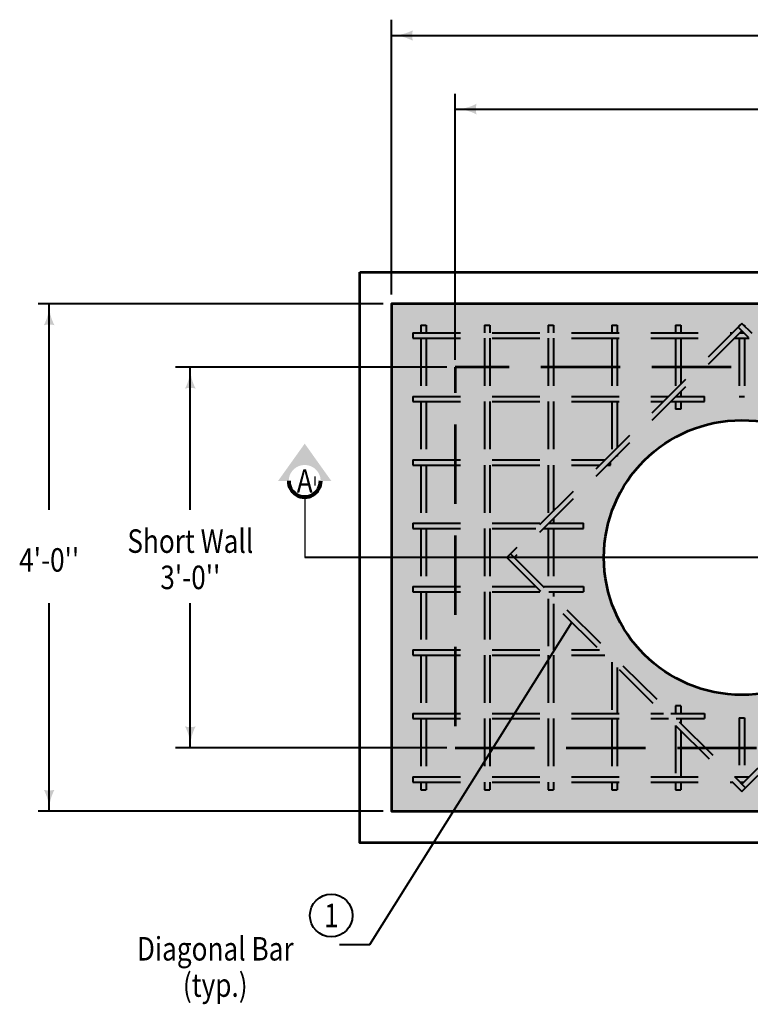
# Model space of a CAD drawing. Units: feet. Extents: x -2137151 to -2130336, y -2138504 to -2136543.
# Drawn here: x -2133243 to -2132558, y -2137634 to -2136711 of the extents above; entities that cross this region are included whole.
import ezdxf
from ezdxf.enums import TextEntityAlignment as Align

# ---------------------------------------------------------------- set-up
doc = ezdxf.new("R2010")
doc.units = ezdxf.units.FT
doc.header["$MEASUREMENT"] = 0
doc.linetypes.add('DGN Style 2', pattern=[74.357952, 44.614771, -29.743181])
doc.linetypes.add('DGN Style 3', pattern=[104.101133, 74.357952, -29.743181])
doc.layers.add('dsnCellElements', color=7, linetype='Continuous', lineweight=0)
doc.layers.add('Level 1', color=7, linetype='Continuous', lineweight=0)
doc.styles.add('Style-font001', font='font001.shx')
doc.styles.add('Style-ROAD_DESIGN_GENERAL', font='ROAD_DESIGN_GENERAL.shx')
doc.styles.add('SUDAS - Above_0', font='font001.shx', dxfattribs={"width": 0.818182})
doc.dimstyles.new('SUDAS - Text Above', dxfattribs={"dimtxt": 0.08, "dimasz": 0.08, "dimexe": 0.04, "dimexo": 0.04, "dimgap": 0.04, "dimtad": 1, "dimjust": 1, "dimdec": 0, "dimzin": 15, "dimdsep": 46, "dimtxsty": 'SUDAS - Above_0', "dimcen": 0.09, "dimclrt": 7, "dimadec": 0, "dimazin": 0, "dimtfac": 1, "dimtdec": 0, "dimtofl": 0, "dimtmove": 0, "dimatfit": 1, "dimfxl": 0, "dimtzin": 15, "dimarcsym": 0})

# ---------------------------------------------------------------- blocks, each defined once
blk = doc.blocks.new('*D12')
at = {"layer": 'Defpoints', "color": 0, "linetype": 'Continuous', "lineweight": 40}
for p in [(-2132894.47, -2137329.58), (-2132867.1, -2137329.58), (-2132867.1, -2137329.58)]:
    blk.add_point(p, dxfattribs=at)
at = {"layer": 'Level 1', "color": 0, "linetype": 'Continuous', "lineweight": -2}
for p, q in [((-2132894.55, -2137329.58), (-2132894.71, -2137329.58)), ((-2132894.47, -2137329.54), (-2132894.47, -2137329.54)), ((-2132867.1, -2137329.54), (-2132867.1, -2137329.54)), ((-2132867.02, -2137329.58), (-2132866.94, -2137329.58))]:
    blk.add_line(p, q, dxfattribs=at)
at = {"layer": 'Level 1', "color": 0, "linetype": 'Continuous', "lineweight": 40}
for points in [[(-2132894.55, -2137329.56), (-2132894.55, -2137329.59), (-2132894.47, -2137329.58)], [(-2132867.02, -2137329.56), (-2132867.02, -2137329.59), (-2132867.1, -2137329.58)]]:
    blk.add_solid(points, dxfattribs=at)
at = {"layer": 'Level 1', "color": 7, "linetype": 'Continuous', "lineweight": 40, "insert": (-2132894.78, -2137329.58), "char_height": 0.08, "attachment_point": 5, "style": 'Style-font001'}
blk.add_mtext('\\H1x;\\W0.8125;4"', dxfattribs=at)
blk = doc.blocks.new('LT')
at = {"layer": 'dsnCellElements', "linetype": 'Continuous', "lineweight": 30}
blk.add_hatch(color=7, dxfattribs=at).paths.add_polyline_path([(-20, 5, -0.156), (-20, -5, -0.123106), (0, 0, -0.123106)])
blk = doc.blocks.new('SECA')
at = {"layer": 'dsnCellElements', "linetype": 'Continuous', "lineweight": 30}
blk.add_hatch(color=6, dxfattribs=at).paths.add_polyline_path([(15, 15, -0.999986), (15, -15), (15, -15), (15, -25), (50, 0), (15, 25), (15, 15)], is_closed=False)
at = {"layer": 'dsnCellElements', "color": 4, "linetype": 'Continuous', "lineweight": 80}
blk.add_arc((15, 0), 15, 89.99917, 270.00083, dxfattribs=at)
at = {"layer": 'dsnCellElements', "color": 3, "linetype": 'Continuous', "lineweight": 53, "style": 'Style-ROAD_DESIGN_GENERAL', "width": 0.8}
blk.add_attdef('SECA_15082', text='', height=15, dxfattribs=at).set_placement((15, 0), align=Align.MIDDLE_CENTER)

msp = doc.modelspace()

# ---------------------------------------------------------------- hatches: boundary and pattern name
at = {"layer": 'Level 1', "linetype": 'Continuous', "lineweight": 53}
msp.add_hatch(color=9, dxfattribs=at).paths.add_polyline_path([(-2132894.469, -2137452.796), (-2132894.469, -2136977.54), (-2132784.993, -2136977.54), (-2132428.03, -2136977.54), (-2132347.089, -2136977.54), (-2132242.259, -2136977.54), (-2132237.612, -2136977.54), (-2132237.612, -2137036.947), (-2132246.534, -2137036.947), (-2132245.618, -2137036.231), (-2132255.053, -2137028.946), (-2132258.597, -2137036.947), (-2132347.089, -2137036.947), (-2132380.526, -2137036.947), (-2132784.993, -2137036.947), (-2132834.755, -2137036.947), (-2132834.755, -2137393.389), (-2132740.208, -2137393.389), (-2132740.208, -2137452.796)])
h = msp.add_hatch(color=9, dxfattribs=at)
h.paths.add_polyline_path([(-2132834.755, -2137393.389), (-2132834.755, -2137036.947), (-2132784.993, -2137036.947), (-2132380.526, -2137036.947), (-2132347.089, -2137036.947), (-2132258.597, -2137036.947), (-2132264.981, -2137051.36), (-2132246.534, -2137036.947), (-2132237.612, -2137036.947), (-2132237.612, -2137393.389), (-2132391.874, -2137393.389), (-2132740.208, -2137393.389)])
edge = h.paths.add_edge_path(flags=16)
edge.add_ellipse((-2132566.041, -2137215.168), major_axis=(129.379, 0), ratio=0.9948539, start_angle=138.186894, end_angle=318.186894, ccw=False)
edge.add_ellipse((-2132566.041, -2137215.168), major_axis=(129.379, 0), ratio=0.9948539, start_angle=-41.813106, end_angle=138.186894, ccw=False)
h.paths.add_polyline_path([(-2132241.939, -2137210.258), (-2132261.482, -2137195.361), (-2132256.809, -2137191.662), (-2132252.136, -2137187.964)], flags=16)

# ---------------------------------------------------------------- linework, layer by layer
at = {"layer": 'Level 1', "color": 7, "linetype": 'Continuous', "lineweight": 40}
for p, q in [((-2132894.469, -2136968.687), (-2132894.469, -2136711.188)), ((-2132894.469, -2136725.993), (-2132465.427, -2136725.993)), ((-2132834.755, -2137029.995), (-2132834.755, -2136780.54)), ((-2132834.755, -2136794.976), (-2132508.519, -2136794.976)), ((-2132902.453, -2136977.54), (-2133225.821, -2136977.54)), ((-2133215.482, -2137170.472), (-2133215.482, -2136977.54)), ((-2132842.739, -2137036.947), (-2133097.058, -2137036.947)), ((-2133083.141, -2137170.472), (-2133083.141, -2137036.947)), ((-2132261.465, -2137215.168), (-2132975.916, -2137215.168)), ((-2133215.482, -2137452.796), (-2133215.482, -2137258.045)), ((-2133083.141, -2137393.389), (-2133083.141, -2137258.045)), ((-2132842.739, -2137393.389), (-2133097.058, -2137393.389)), ((-2132902.453, -2137452.796), (-2133225.821, -2137452.796))]:
    msp.add_line(p, q, dxfattribs=at)
at = {"layer": 'Level 1', "color": 7, "linetype": 'DGN Style 2', "lineweight": 40}
for p, q in [((-2132867.1, -2136997.342), (-2132862.124, -2136997.342)), ((-2132867.1, -2136997.342), (-2132867.1, -2137004.768)), ((-2132862.124, -2136997.342), (-2132862.124, -2137004.768)), ((-2132807.386, -2136997.342), (-2132802.41, -2136997.342)), ((-2132807.386, -2136997.342), (-2132807.386, -2137004.768)), ((-2132802.41, -2136997.342), (-2132802.41, -2137004.768)), ((-2132566.041, -2136995.874), (-2132786.469, -2137215.168)), ((-2132566.041, -2137002.875), (-2132779.432, -2137215.168)), ((-2132747.672, -2136997.342), (-2132742.696, -2136997.342)), ((-2132747.672, -2136997.342), (-2132747.672, -2137004.768)), ((-2132742.696, -2136997.342), (-2132742.696, -2137004.768)), ((-2132687.958, -2136997.342), (-2132682.981, -2136997.342)), ((-2132687.958, -2136997.342), (-2132687.958, -2137004.768)), ((-2132682.981, -2136997.342), (-2132682.981, -2137004.768)), ((-2132628.243, -2136997.342), (-2132623.267, -2136997.342)), ((-2132628.243, -2136997.342), (-2132628.243, -2137004.768)), ((-2132623.267, -2136997.342), (-2132623.267, -2137004.768)), ((-2132349.131, -2137218.668), (-2132569.56, -2136999.375)), ((-2132568.529, -2136997.342), (-2132568.529, -2136998.349)), ((-2132568.529, -2136997.342), (-2132567.517, -2136997.342)), ((-2132345.613, -2137215.168), (-2132566.041, -2136995.874)), ((-2132564.565, -2136997.342), (-2132563.553, -2136997.342)), ((-2132563.553, -2136997.342), (-2132563.553, -2136998.349)), ((-2132874.565, -2137004.768), (-2132574.981, -2137004.768)), ((-2132874.565, -2137004.768), (-2132874.565, -2137009.719)), ((-2132874.565, -2137009.719), (-2132579.957, -2137009.719)), ((-2132867.1, -2137009.719), (-2132867.1, -2137064.175)), ((-2132862.124, -2137009.719), (-2132862.124, -2137064.175)), ((-2132807.386, -2137009.719), (-2132807.386, -2137064.175)), ((-2132802.41, -2137009.719), (-2132802.41, -2137064.175)), ((-2132747.672, -2137009.719), (-2132747.672, -2137064.175)), ((-2132742.696, -2137009.719), (-2132742.696, -2137064.175)), ((-2132687.958, -2137009.719), (-2132687.958, -2137064.175)), ((-2132682.981, -2137009.719), (-2132682.981, -2137064.175)), ((-2132628.243, -2137009.719), (-2132628.243, -2137057.756)), ((-2132623.267, -2137009.719), (-2132623.267, -2137052.806)), ((-2132572.92, -2137009.719), (-2132559.162, -2137009.719)), ((-2132568.529, -2137009.719), (-2132568.529, -2137064.175)), ((-2132567.944, -2137004.768), (-2132564.138, -2137004.768)), ((-2132563.553, -2137009.719), (-2132563.553, -2137064.175)), ((-2132623.267, -2137059.807), (-2132623.267, -2137064.175)), ((-2132874.565, -2137064.175), (-2132634.695, -2137064.175)), ((-2132874.565, -2137064.175), (-2132874.565, -2137069.126)), ((-2132627.658, -2137064.175), (-2132600.944, -2137064.175)), ((-2132600.944, -2137069.126), (-2132600.944, -2137064.175)), ((-2132568.529, -2137064.175), (-2132563.553, -2137064.175)), ((-2132874.565, -2137069.126), (-2132639.671, -2137069.126)), ((-2132867.1, -2137069.126), (-2132867.1, -2137123.582)), ((-2132862.124, -2137069.126), (-2132862.124, -2137123.582)), ((-2132807.386, -2137069.126), (-2132807.386, -2137123.582)), ((-2132802.41, -2137069.126), (-2132802.41, -2137123.582)), ((-2132747.672, -2137069.126), (-2132747.672, -2137123.582)), ((-2132742.696, -2137069.126), (-2132742.696, -2137123.582)), ((-2132687.958, -2137069.126), (-2132687.958, -2137117.163)), ((-2132682.981, -2137069.126), (-2132682.981, -2137112.213)), ((-2132632.634, -2137069.126), (-2132600.944, -2137069.126)), ((-2132628.243, -2137069.126), (-2132628.243, -2137076.269)), ((-2132623.267, -2137076.269), (-2132628.243, -2137076.269)), ((-2132623.267, -2137069.126), (-2132623.267, -2137076.269)), ((-2132874.565, -2137123.582), (-2132694.409, -2137123.582)), ((-2132874.565, -2137123.582), (-2132874.565, -2137128.533)), ((-2132682.981, -2137120.303), (-2132684.076, -2137120.303)), ((-2132682.981, -2137119.214), (-2132682.981, -2137120.303)), ((-2132874.565, -2137128.533), (-2132699.386, -2137128.533)), ((-2132867.1, -2137128.533), (-2132867.1, -2137182.989)), ((-2132862.124, -2137128.533), (-2132862.124, -2137182.989)), ((-2132807.386, -2137128.533), (-2132807.386, -2137182.989)), ((-2132802.41, -2137128.533), (-2132802.41, -2137182.989)), ((-2132747.672, -2137128.533), (-2132747.672, -2137176.57)), ((-2132742.696, -2137128.533), (-2132742.696, -2137171.62)), ((-2132692.348, -2137128.533), (-2132689.265, -2137128.533)), ((-2132689.265, -2137128.533), (-2132689.265, -2137125.466)), ((-2132742.696, -2137178.621), (-2132742.696, -2137182.989)), ((-2132874.565, -2137182.989), (-2132754.124, -2137182.989)), ((-2132874.565, -2137182.989), (-2132874.565, -2137187.94)), ((-2132874.565, -2137187.94), (-2132759.1, -2137187.94)), ((-2132867.1, -2137187.94), (-2132867.1, -2137242.396)), ((-2132862.124, -2137187.94), (-2132862.124, -2137242.396)), ((-2132807.386, -2137187.94), (-2132807.386, -2137242.396)), ((-2132802.41, -2137187.94), (-2132802.41, -2137242.396)), ((-2132752.063, -2137187.94), (-2132714.428, -2137187.94)), ((-2132747.672, -2137187.94), (-2132747.672, -2137242.396)), ((-2132747.086, -2137182.989), (-2132714.428, -2137182.989)), ((-2132742.696, -2137187.94), (-2132742.696, -2137242.396)), ((-2132714.428, -2137187.94), (-2132714.428, -2137182.989)), ((-2132786.469, -2137215.168), (-2132566.041, -2137434.462)), ((-2132782.95, -2137211.667), (-2132562.522, -2137430.961)), ((-2132566.041, -2137434.462), (-2132345.613, -2137215.168)), ((-2132566.041, -2137427.46), (-2132352.65, -2137215.168)), ((-2132874.565, -2137242.396), (-2132759.1, -2137242.396)), ((-2132874.565, -2137242.396), (-2132874.565, -2137247.347)), ((-2132752.063, -2137242.396), (-2132714.428, -2137242.396)), ((-2132714.428, -2137242.396), (-2132714.428, -2137247.347)), ((-2132874.565, -2137247.347), (-2132754.124, -2137247.347)), ((-2132867.1, -2137247.347), (-2132867.1, -2137301.803)), ((-2132862.124, -2137247.347), (-2132862.124, -2137301.803)), ((-2132807.386, -2137247.347), (-2132807.386, -2137301.803)), ((-2132802.41, -2137247.347), (-2132802.41, -2137301.803)), ((-2132747.086, -2137247.347), (-2132714.428, -2137247.347)), ((-2132742.696, -2137247.347), (-2132742.696, -2137251.715)), ((-2132747.672, -2137253.765), (-2132747.672, -2137301.803)), ((-2132742.696, -2137258.716), (-2132742.696, -2137301.803)), ((-2132874.565, -2137301.803), (-2132699.386, -2137301.803)), ((-2132874.565, -2137301.803), (-2132874.565, -2137306.754)), ((-2132874.565, -2137306.754), (-2132694.409, -2137306.754)), ((-2132867.1, -2137306.754), (-2132867.1, -2137361.21)), ((-2132862.124, -2137306.754), (-2132862.124, -2137361.21)), ((-2132807.386, -2137306.754), (-2132807.386, -2137361.21)), ((-2132802.41, -2137306.754), (-2132802.41, -2137361.21)), ((-2132747.672, -2137306.754), (-2132747.672, -2137361.21)), ((-2132742.696, -2137306.754), (-2132742.696, -2137361.21)), ((-2132687.958, -2137313.172), (-2132687.958, -2137361.21)), ((-2132682.981, -2137318.123), (-2132682.981, -2137361.21)), ((-2132628.243, -2137354.066), (-2132628.243, -2137361.21)), ((-2132623.267, -2137354.066), (-2132628.243, -2137354.066)), ((-2132623.267, -2137354.066), (-2132623.267, -2137361.21)), ((-2132874.565, -2137361.21), (-2132639.671, -2137361.21)), ((-2132874.565, -2137361.21), (-2132874.565, -2137366.161)), ((-2132632.634, -2137361.21), (-2132600.944, -2137361.21)), ((-2132600.944, -2137361.21), (-2132600.944, -2137366.161)), ((-2132874.565, -2137366.161), (-2132634.695, -2137366.161)), ((-2132867.1, -2137366.161), (-2132867.1, -2137420.617)), ((-2132862.124, -2137366.161), (-2132862.124, -2137420.617)), ((-2132807.386, -2137366.161), (-2132807.386, -2137420.617)), ((-2132802.41, -2137366.161), (-2132802.41, -2137420.617)), ((-2132747.672, -2137366.161), (-2132747.672, -2137420.617)), ((-2132742.696, -2137366.161), (-2132742.696, -2137420.617)), ((-2132687.958, -2137366.161), (-2132687.958, -2137420.617)), ((-2132682.981, -2137366.161), (-2132682.981, -2137420.617)), ((-2132628.243, -2137372.579), (-2132628.243, -2137420.617)), ((-2132627.658, -2137366.161), (-2132600.944, -2137366.161)), ((-2132623.267, -2137366.161), (-2132623.267, -2137370.529)), ((-2132568.529, -2137365.261), (-2132568.529, -2137420.617)), ((-2132568.529, -2137365.261), (-2132563.553, -2137365.261)), ((-2132563.553, -2137365.261), (-2132563.553, -2137420.617)), ((-2132623.267, -2137377.53), (-2132623.267, -2137420.617)), ((-2132874.565, -2137420.617), (-2132579.957, -2137420.617)), ((-2132874.565, -2137420.617), (-2132874.565, -2137425.568)), ((-2132874.565, -2137425.568), (-2132574.981, -2137425.568)), ((-2132867.1, -2137425.568), (-2132867.1, -2137432.993)), ((-2132862.124, -2137425.568), (-2132862.124, -2137432.993)), ((-2132807.386, -2137425.568), (-2132807.386, -2137432.993)), ((-2132802.41, -2137425.568), (-2132802.41, -2137432.993)), ((-2132747.672, -2137425.568), (-2132747.672, -2137432.993)), ((-2132742.696, -2137425.568), (-2132742.696, -2137432.993)), ((-2132687.958, -2137425.568), (-2132687.958, -2137432.993)), ((-2132682.981, -2137425.568), (-2132682.981, -2137432.993)), ((-2132628.243, -2137425.568), (-2132628.243, -2137432.993)), ((-2132623.267, -2137425.568), (-2132623.267, -2137432.993)), ((-2132572.92, -2137420.617), (-2132559.162, -2137420.617)), ((-2132567.944, -2137425.568), (-2132564.138, -2137425.568)), ((-2132867.1, -2137432.993), (-2132862.124, -2137432.993)), ((-2132807.386, -2137432.993), (-2132802.41, -2137432.993)), ((-2132747.672, -2137432.993), (-2132742.696, -2137432.993)), ((-2132687.958, -2137432.993), (-2132682.981, -2137432.993)), ((-2132628.243, -2137432.993), (-2132623.267, -2137432.993))]:
    msp.add_line(p, q, dxfattribs=at)
at = {"layer": 'Level 1', "color": 7, "linetype": 'Continuous', "lineweight": 53, "flags": 128}
msp.add_lwpolyline([(-2132924.327, -2136947.836), (-2131909.184, -2136947.836), (-2131909.184, -2137482.499), (-2132924.327, -2137482.499), (-2132924.327, -2136947.836)], close=True, dxfattribs=at)
msp.add_lwpolyline([(-2132242.259, -2136977.54), (-2132894.469, -2136977.54), (-2132894.469, -2137452.796), (-2132242.259, -2137452.796)], dxfattribs=at)
at = {"layer": 'Level 1', "color": 7, "linetype": 'DGN Style 3', "lineweight": 53, "flags": 128}
msp.add_lwpolyline([(-2132834.755, -2137393.389), (-2131998.755, -2137393.389), (-2131998.755, -2137036.947), (-2132834.755, -2137036.947), (-2132834.755, -2137393.389)], close=True, dxfattribs=at)
at = {"layer": 'Level 1', "color": 7, "linetype": 'Continuous', "lineweight": 40, "flags": 128}
msp.add_lwpolyline([(-2132725.474, -2137275.849), (-2132915.221, -2137578.153), (-2132943.43, -2137578.153)], dxfattribs=at)
at = {"layer": 'Level 1', "color": 7, "linetype": 'Continuous', "lineweight": 40}
msp.add_circle((-2132950.99, -2137550.569), 20, dxfattribs=at)
at = {"layer": 'Level 1', "color": 7, "linetype": 'Continuous', "lineweight": 53}
msp.add_ellipse((-2132566.041, -2137215.168), major_axis=(129.379, 0), ratio=0.9948539, dxfattribs=at)
at = {"layer": 'Level 1', "color": 9, "linetype": 'Continuous', "lineweight": 53}
msp.add_solid([(-2132740.208, -2137452.796), (-2132391.874, -2137452.796), (-2132740.208, -2137393.389), (-2132391.874, -2137393.389)], dxfattribs=at)

# ---------------------------------------------------------------- block references
at = {"layer": 'dsnCellElements', "color": 7, "linetype": 'Continuous', "lineweight": 30}
for p, rotation in [((-2132894.469, -2136725.993), 180), ((-2132834.755, -2136794.976), 180), ((-2133215.482, -2136977.54), 89.99999999999997), ((-2133083.141, -2137036.947), 89.99999999999997), ((-2132725.474, -2137275.849), 57.88474600907699), ((-2133083.141, -2137393.389), 270.0000000000001), ((-2133215.482, -2137452.796), 270.0000000000001)]:
    msp.add_blockref('LT', p, dxfattribs=dict(at, rotation=rotation))
at = {"layer": 'dsnCellElements', "color": 4, "linetype": 'Continuous', "lineweight": 80, "rotation": 90}
msp.add_blockref('SECA', (-2132975.916, -2137158.451), dxfattribs=at).add_auto_attribs({'SECA_15082': '_'})

# ---------------------------------------------------------------- texts
at = {"layer": 'Level 1', "color": 7, "linetype": 'Continuous', "lineweight": 40, "style": 'Style-font001', "width": 0.818182}
for s, p in [('A', (-2132975.916, -2137143.451)), ('1', (-2132950.99, -2137550.569))]:
    msp.add_text(s, height=22, dxfattribs=at).set_placement(p, align=Align.MIDDLE_CENTER)
at = {"layer": 'Level 1', "color": 7, "lineweight": 40, "char_height": 22, "attachment_point": 5, "line_spacing_factor": 0.927273, "style": 'Style-font001'}
for s, insert in [("\\H1x;\\W0.818182;Short Wall\\P3'-0''", (-2133083.141, -2137216.793)), ("\\H1x;\\W0.818182;4'-0''", (-2133215.482, -2137217.426))]:
    msp.add_mtext(s, dxfattribs=dict(at, insert=insert))
at = {"layer": 'Level 1', "color": 7, "linetype": 'Continuous', "lineweight": 40, "insert": (-2133059.771, -2137598.819), "char_height": 22, "attachment_point": 5, "line_spacing_factor": 0.927273, "style": 'Style-font001'}
msp.add_mtext('\\H1x;\\W0.818182;Diagonal Bar\\P(typ.)', dxfattribs=at)

# ---------------------------------------------------------------- dimensions: what is measured, and where the dimension line sits
at = {"layer": 'Level 1', "color": 7, "linetype": 'Continuous', "lineweight": 40}
dim = msp.add_linear_dim(base=(-2132867.1, -2137329.575), p1=(-2132894.469, -2137329.575), p2=(-2132867.1, -2137329.575), text='\\H1x;\\W0.8125;4"', dimstyle='SUDAS - Text Above', override={"dimexo": 0.032, "dimtad": 0, "dimtxsty": 'Style-font001'}, dxfattribs=at)
dim.commit()
dim.dimension.update_dxf_attribs({"geometry": '*D12', "text_midpoint": (-2132894.781, -2137329.575), "dimtype": 160})

# ---------------------------------------------------------------- leaders
msp.add_leader([(-2132975.916, -2137158.451), (-2132975.916, -2137215.168)], dimstyle='SUDAS - Text Above', override={"dimtxt": 0.108, "dimasz": 0.108, "dimgap": 0, "dimtad": 0, "dimtxsty": 'Style-font001'}, dxfattribs=at)

doc.saveas('drawing.dxf')
